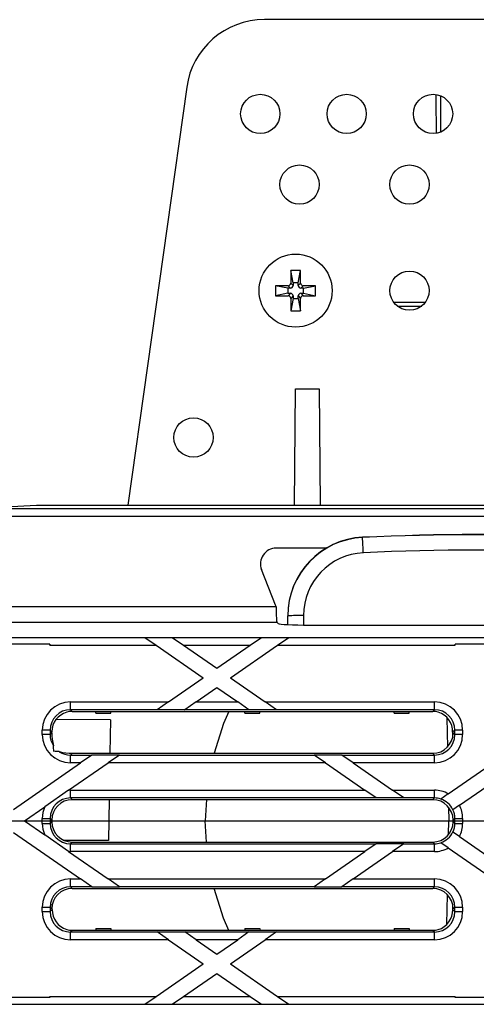
# Model space of a CAD drawing. Units: millimetres. Extents: x 140 to 8260, y 140 to 5800.
# Drawn here: x 3531 to 3590, y 1121 to 1247 of the extents above; entities that cross this region are included whole.
import ezdxf

# ---------------------------------------------------------------- set-up
doc = ezdxf.new("R2010")
doc.units = ezdxf.units.MM
doc.header["$LTSCALE"] = 20
doc.linetypes.add('CENTERX2', pattern=[20.32, 12.7, -2.54, 2.54, -2.54])
doc.layers.add('HAURATON_CENTERLINE', color=60, linetype='CENTERX2')
doc.layers.add('HAURATON_DIMENSIONING', color=1, linetype='Continuous')
doc.layers.add('HAURATON_PRODUCT_CONTOUR', color=7, linetype='Continuous', lineweight=25)
doc.styles.add('SLDTEXTSTYLE2', font='ARIAL.TTF', dxfattribs={"width": 0.948})
doc.dimstyles.new('SLDDIMSTYLE0', dxfattribs={"dimtxt": 70, "dimasz": 70, "dimexe": 0, "dimexo": 0.0625, "dimgap": 17.5, "dimtad": 1, "dimdec": 0, "dimrnd": 1e-09, "dimzin": 12, "dimdsep": 46, "dimtxsty": 'SLDTEXTSTYLE2', "dimsah": 1, "dimcen": 0.09, "dimadec": 0, "dimazin": 3, "dimtfac": 1, "dimtdec": 0, "dimtofl": 0, "dimtmove": 0, "dimatfit": 3, "dimfxl": 1, "dimfrac": 2, "dimtolj": 1, "dimtzin": 12, "dimarcsym": 0})

# ---------------------------------------------------------------- blocks, each defined once
blk = doc.blocks.new('_D_2')
at = {"layer": 'HAURATON_DIMENSIONING'}
for p, q in [((3633.86, 1728.02), (3794.27, 1728.02)), ((3794.27, 1588.51), (3633.86, 1588.51)), ((3464.06, 1360.61), (3464.06, 1580.61)), ((3964.06, 1144.61), (3964.06, 1580.61)), ((3964.06, 1560.61), (3464.06, 1560.61))]:
    blk.add_line(p, q, dxfattribs=at)
for centre, start, end in [((3633.86, 1658.27), 90, 270), ((3794.27, 1658.27), 270, 90)]:
    blk.add_arc(centre, 69.76, start, end, dxfattribs=at)
for points in [[(3464.06, 1560.61), (3534.06, 1549.84), (3534.06, 1571.38)], [(3964.06, 1560.61), (3894.06, 1571.38), (3894.06, 1549.84)]]:
    blk.add_solid(points, dxfattribs=at)
at = {"layer": 'HAURATON_DIMENSIONING', "insert": (3633.86, 1694.78), "char_height": 70, "attachment_point": 1, "style": 'SLDTEXTSTYLE2'}
blk.add_mtext('500', dxfattribs=at)

msp = doc.modelspace()

# ---------------------------------------------------------------- linework, layer by layer
at = {"layer": 'HAURATON_CENTERLINE'}
msp.add_line((2964.06, 1144.61), (3964.06, 1144.61), dxfattribs=at)
at = {"layer": 'HAURATON_PRODUCT_CONTOUR'}
for p, q in [((3616.54, 1246.61), (3562.59, 1246.61)), ((3552.69, 1238), (3545.21, 1184.81)), ((3585.06, 1232.33), (3585.1, 1232.33)), ((3585.06, 1232.31), (3585.06, 1232.33)), ((3567.2, 1214.66), (3565.93, 1214.66)), ((3565.93, 1214.66), (3565.93, 1213.08)), ((3566.24, 1213.12), (3565.93, 1214.66)), ((3566.89, 1213.12), (3567.2, 1214.66)), ((3567.2, 1213.08), (3567.2, 1214.66)), ((3565.59, 1212.74), (3564.01, 1212.74)), ((3564.01, 1212.74), (3564.01, 1211.47)), ((3565.55, 1212.43), (3564.01, 1212.74)), ((3565.89, 1212.43), (3565.55, 1212.43)), ((3565.55, 1212.43), (3565.55, 1211.78)), ((3565.89, 1212.43), (3565.59, 1212.74)), ((3566.24, 1212.77), (3565.93, 1213.08)), ((3566.24, 1213.12), (3566.24, 1212.77)), ((3566.89, 1213.12), (3566.24, 1213.12)), ((3566.89, 1212.77), (3566.89, 1213.12)), ((3566.89, 1212.77), (3567.2, 1213.08)), ((3567.23, 1212.43), (3567.54, 1212.74)), ((3567.57, 1212.43), (3567.23, 1212.43)), ((3569.11, 1212.74), (3567.54, 1212.74)), ((3567.57, 1212.43), (3569.11, 1212.74)), ((3567.57, 1211.78), (3567.57, 1212.43)), ((3569.11, 1211.47), (3569.11, 1212.74)), ((3565.55, 1211.78), (3564.01, 1211.47)), ((3564.01, 1211.47), (3565.59, 1211.47)), ((3565.55, 1211.78), (3565.89, 1211.78)), ((3565.89, 1211.78), (3565.59, 1211.47)), ((3566.24, 1211.44), (3565.93, 1211.13)), ((3565.93, 1211.13), (3565.93, 1209.56)), ((3566.24, 1211.1), (3565.93, 1209.56)), ((3566.24, 1211.44), (3566.24, 1211.1)), ((3566.24, 1211.1), (3566.89, 1211.1)), ((3566.89, 1211.1), (3566.89, 1211.44)), ((3566.89, 1211.44), (3567.2, 1211.13)), ((3566.89, 1211.1), (3567.2, 1209.56)), ((3567.2, 1209.56), (3567.2, 1211.13)), ((3567.23, 1211.78), (3567.57, 1211.78)), ((3567.23, 1211.78), (3567.54, 1211.47)), ((3567.54, 1211.47), (3569.11, 1211.47)), ((3567.57, 1211.78), (3569.11, 1211.47)), ((3583.06, 1210.61), (3579.06, 1210.61)), ((3579.52, 1210.14), (3582.61, 1210.14)), ((3565.93, 1209.56), (3567.2, 1209.56)), ((3566.43, 1184.81), (3566.56, 1199.61)), ((3566.56, 1199.61), (3569.56, 1199.61)), ((3569.56, 1199.61), (3569.69, 1184.81)), ((3529.56, 1184.6), (3533.56, 1184.81)), ((3533.56, 1184.81), (3645.56, 1184.81)), ((3496.31, 1183.39), (3987.96, 1183.39)), ((3496.36, 1184.38), (3987.96, 1184.38)), ((3575.09, 1180.72), (3575.09, 1180.68)), ((3570.46, 1179.33), (3564.08, 1179.33)), ((3564.01, 1172.08), (3562.22, 1176.59)), ((3496.31, 1171.9), (3564.06, 1171.9)), ((3564.06, 1171.9), (3564.08, 1171.71)), ((3496.21, 1169.9), (3564.17, 1169.9)), ((3564.17, 1169.9), (3564.35, 1169.73)), ((3565.56, 1170.69), (3565.56, 1170.73)), ((3565.56, 1169.59), (3565.56, 1170.69)), ((3567.56, 1170.74), (3567.56, 1169.53)), ((3568.34, 1169.53), (3610.78, 1169.53)), ((3513.2, 1167.96), (3547.35, 1167.96)), ((3535.25, 1167.11), (3529.88, 1167.11)), ((3535.25, 1166.96), (3535.25, 1167.11)), ((3535.25, 1167.11), (3535.25, 1167.11)), ((3547.35, 1167.96), (3548.79, 1166.96)), ((3547.35, 1167.96), (3550.86, 1167.96)), ((3547.35, 1167.96), (3547.35, 1167.96)), ((3550.86, 1167.96), (3562.2, 1167.96)), ((3550.86, 1167.96), (3552.3, 1166.96)), ((3550.86, 1167.96), (3550.86, 1167.96)), ((3560.76, 1166.96), (3562.2, 1167.96)), ((3562.2, 1167.96), (3565.71, 1167.96)), ((3562.2, 1167.96), (3562.2, 1167.96)), ((3564.27, 1166.96), (3565.71, 1167.96)), ((3565.71, 1167.96), (3599.86, 1167.96)), ((3565.71, 1167.96), (3565.71, 1167.96)), ((3586.88, 1167.11), (3586.87, 1167.11)), ((3586.88, 1166.96), (3586.88, 1167.11)), ((3592.25, 1167.11), (3586.88, 1167.11)), ((3535.25, 1166.96), (3548.79, 1166.96)), ((3548.79, 1166.96), (3554.77, 1162.81)), ((3552.3, 1166.96), (3560.76, 1166.96)), ((3552.3, 1166.96), (3556.53, 1164.03)), ((3556.53, 1164.03), (3560.76, 1166.96)), ((3558.28, 1162.81), (3564.27, 1166.96)), ((3564.27, 1166.96), (3586.88, 1166.96)), ((3550.37, 1159.75), (3554.77, 1162.81)), ((3558.28, 1162.81), (3562.69, 1159.75)), ((3553.88, 1159.75), (3556.53, 1161.59)), ((3556.53, 1161.59), (3559.18, 1159.75)), ((3537.9, 1159.75), (3550.37, 1159.75)), ((3537.9, 1158.76), (3537.9, 1159.75)), ((3550.37, 1159.75), (3548.93, 1158.76)), ((3553.88, 1159.75), (3552.44, 1158.76)), ((3553.88, 1159.75), (3559.18, 1159.75)), ((3560.62, 1158.76), (3559.18, 1159.75)), ((3562.69, 1159.75), (3584.23, 1159.75)), ((3564.13, 1158.76), (3562.69, 1159.75)), ((3584.23, 1158.76), (3584.23, 1159.75)), ((3548.93, 1158.76), (3537.9, 1158.76)), ((3537.9, 1158.76), (3538.11, 1158.54)), ((3538.11, 1158.54), (3584.02, 1158.54)), ((3541.11, 1158.31), (3541.1, 1158.54)), ((3541.11, 1158.31), (3543.02, 1158.31)), ((3543.02, 1158.31), (3543.03, 1158.54)), ((3548.92, 1158.75), (3548.93, 1158.76)), ((3552.43, 1158.75), (3548.92, 1158.75)), ((3552.43, 1158.75), (3552.44, 1158.76)), ((3560.62, 1158.76), (3552.44, 1158.76)), ((3560.11, 1158.31), (3560.1, 1158.54)), ((3560.11, 1158.31), (3562.02, 1158.31)), ((3560.62, 1158.76), (3560.62, 1158.75)), ((3564.13, 1158.75), (3560.62, 1158.75)), ((3562.02, 1158.31), (3562.03, 1158.54)), ((3584.23, 1158.76), (3564.13, 1158.76)), ((3564.13, 1158.76), (3564.13, 1158.75)), ((3579.11, 1158.31), (3579.1, 1158.54)), ((3579.11, 1158.31), (3581.02, 1158.31)), ((3581.02, 1158.31), (3581.03, 1158.54)), ((3584.02, 1158.54), (3584.23, 1158.76)), ((3542.98, 1157.48), (3536.12, 1157.52)), ((3542.98, 1157.48), (3542.91, 1153.21)), ((3585.83, 1157.74), (3585.9, 1154.01)), ((3534.3, 1155.59), (3534.3, 1156.16)), ((3535.3, 1156.16), (3534.3, 1156.16)), ((3535.3, 1156.16), (3535.3, 1155.59)), ((3535.51, 1155.95), (3535.3, 1156.16)), ((3535.3, 1155.59), (3535.51, 1155.8)), ((3535.51, 1155.8), (3535.51, 1155.95)), ((3586.83, 1156.16), (3586.55, 1155.88)), ((3586.55, 1155.88), (3586.55, 1155.23)), ((3586.61, 1155.8), (3586.83, 1155.59)), ((3587.82, 1156.16), (3586.83, 1156.16)), ((3586.83, 1155.59), (3586.83, 1156.16)), ((3587.82, 1156.16), (3587.82, 1155.59)), ((3535.3, 1155.59), (3534.3, 1155.59)), ((3587.82, 1155.59), (3586.83, 1155.59)), ((3530.64, 1146.07), (3539.18, 1151.99)), ((3537.66, 1148.51), (3542.69, 1151.99)), ((3538.11, 1153.21), (3537.9, 1152.99)), ((3537.9, 1151.99), (3537.9, 1152.99)), ((3537.9, 1152.99), (3540.62, 1152.99)), ((3539.18, 1151.99), (3537.9, 1151.99)), ((3538.11, 1153.21), (3584.02, 1153.21)), ((3540.62, 1152.99), (3539.18, 1151.99)), ((3540.62, 1153), (3544.13, 1153)), ((3540.62, 1152.99), (3540.62, 1153)), ((3544.13, 1152.99), (3542.69, 1151.99)), ((3570.37, 1151.99), (3542.69, 1151.99)), ((3544.13, 1152.99), (3544.13, 1153)), ((3544.13, 1152.99), (3568.93, 1152.99)), ((3568.93, 1153), (3572.44, 1153)), ((3568.93, 1153), (3568.93, 1152.99)), ((3570.37, 1151.99), (3568.93, 1152.99)), ((3570.37, 1151.99), (3575.39, 1148.52)), ((3572.44, 1153), (3572.44, 1152.99)), ((3572.44, 1152.99), (3584.23, 1152.99)), ((3573.88, 1151.99), (3572.44, 1152.99)), ((3573.88, 1151.99), (3578.9, 1148.52)), ((3584.23, 1151.99), (3573.88, 1151.99)), ((3584.23, 1152.99), (3584.02, 1153.21)), ((3584.23, 1151.99), (3584.23, 1152.99)), ((3586, 1148.05), (3592.73, 1152.72)), ((3587.41, 1146.6), (3595.2, 1151.99)), ((3537.66, 1148.51), (3534.62, 1146.4)), ((3537.9, 1147.52), (3537.9, 1148.52)), ((3537.9, 1148.52), (3575.39, 1148.52)), ((3576.83, 1147.52), (3575.39, 1148.52)), ((3578.9, 1148.52), (3584.23, 1148.52)), ((3580.34, 1147.52), (3578.9, 1148.52)), ((3584.23, 1147.52), (3584.23, 1148.52)), ((3576.83, 1147.52), (3537.9, 1147.52)), ((3537.9, 1147.52), (3538.11, 1147.31)), ((3538.11, 1147.31), (3584.02, 1147.31)), ((3542.81, 1147.31), (3542.72, 1142.11)), ((3555.23, 1147.31), (3555.06, 1144.61)), ((3580.34, 1147.52), (3576.83, 1147.52)), ((3576.83, 1147.52), (3576.83, 1147.52)), ((3584.23, 1147.52), (3580.34, 1147.52)), ((3580.34, 1147.52), (3580.34, 1147.52)), ((3584.02, 1147.31), (3584.23, 1147.52)), ((3586, 1148.05), (3585.04, 1147.39)), ((3585.04, 1147.39), (3585.04, 1147.39)), ((3532.03, 1144.61), (3534.62, 1146.4)), ((3586.03, 1146.35), (3586.06, 1144.61)), ((3587.41, 1146.6), (3586.58, 1146.02)), ((3586.58, 1146.02), (3586.58, 1146.02)), ((3532.03, 1144.61), (3534.62, 1142.81)), ((3534.3, 1144.92), (3535.3, 1144.92)), ((3534.3, 1144.29), (3534.3, 1144.92)), ((3535.3, 1144.92), (3535.3, 1144.29)), ((3535.51, 1144.71), (3535.3, 1144.92)), ((3535.3, 1144.29), (3535.51, 1144.5)), ((3535.51, 1144.5), (3535.51, 1144.71)), ((3542.76, 1144.61), (3555.06, 1144.61)), ((3555.23, 1141.91), (3555.06, 1144.61)), ((3586.03, 1142.87), (3586.06, 1144.61)), ((3586.06, 1144.61), (3586.61, 1144.61)), ((3586.83, 1144.92), (3586.61, 1144.71)), ((3586.61, 1144.5), (3586.61, 1144.71)), ((3586.61, 1144.5), (3586.83, 1144.29)), ((3586.83, 1144.92), (3587.82, 1144.92)), ((3586.83, 1144.29), (3586.83, 1144.92)), ((3587.82, 1144.92), (3587.82, 1144.29)), ((3534.3, 1144.29), (3535.3, 1144.29)), ((3586.83, 1144.29), (3587.82, 1144.29)), ((3530.64, 1143.14), (3539.18, 1137.22)), ((3537.66, 1140.7), (3534.62, 1142.81)), ((3542.72, 1142.11), (3537.11, 1142.11)), ((3587.41, 1142.61), (3586.58, 1143.19)), ((3586.58, 1143.19), (3586.58, 1143.19)), ((3587.41, 1142.61), (3595.2, 1137.22)), ((3538.11, 1141.91), (3537.9, 1141.69)), ((3537.9, 1140.69), (3537.9, 1141.69)), ((3537.9, 1141.69), (3576.83, 1141.69)), ((3538.11, 1141.91), (3584.02, 1141.91)), ((3576.83, 1141.69), (3575.39, 1140.69)), ((3580.34, 1141.7), (3576.83, 1141.7)), ((3576.83, 1141.7), (3576.83, 1141.69)), ((3580.34, 1141.69), (3578.9, 1140.69)), ((3580.34, 1141.7), (3580.34, 1141.69)), ((3580.34, 1141.69), (3584.23, 1141.69)), ((3584.23, 1141.69), (3584.02, 1141.91)), ((3584.23, 1140.69), (3584.23, 1141.69)), ((3585.04, 1141.83), (3585.04, 1141.82)), ((3586, 1141.16), (3585.04, 1141.82)), ((3586, 1141.16), (3592.73, 1136.49)), ((3537.66, 1140.7), (3542.69, 1137.22)), ((3575.39, 1140.69), (3537.9, 1140.69)), ((3570.37, 1137.22), (3575.39, 1140.69)), ((3573.88, 1137.22), (3578.9, 1140.69)), ((3584.23, 1140.69), (3578.9, 1140.69)), ((3537.9, 1136.22), (3537.9, 1137.22)), ((3537.9, 1137.22), (3539.18, 1137.22)), ((3540.62, 1136.22), (3539.18, 1137.22)), ((3542.69, 1137.22), (3570.37, 1137.22)), ((3544.13, 1136.22), (3542.69, 1137.22)), ((3570.37, 1137.22), (3568.93, 1136.22)), ((3573.88, 1137.22), (3572.44, 1136.22)), ((3573.88, 1137.22), (3584.23, 1137.22)), ((3584.23, 1136.22), (3584.23, 1137.22)), ((3540.62, 1136.22), (3537.9, 1136.22)), ((3537.9, 1136.22), (3538.11, 1136.01)), ((3538.11, 1136.01), (3584.02, 1136.01)), ((3540.62, 1136.22), (3544.13, 1136.22)), ((3540.62, 1136.22), (3540.62, 1136.22)), ((3568.93, 1136.22), (3544.13, 1136.22)), ((3544.13, 1136.22), (3544.13, 1136.22)), ((3568.93, 1136.22), (3572.44, 1136.22)), ((3568.93, 1136.22), (3568.93, 1136.22)), ((3584.23, 1136.22), (3572.44, 1136.22)), ((3572.44, 1136.22), (3572.44, 1136.22)), ((3584.02, 1136.01), (3584.23, 1136.22)), ((3585.83, 1131.45), (3585.9, 1135.2)), ((3534.3, 1133.05), (3534.3, 1133.62)), ((3534.3, 1133.62), (3535.3, 1133.62)), ((3535.3, 1133.62), (3535.3, 1133.05)), ((3535.51, 1133.41), (3535.3, 1133.62)), ((3535.3, 1133.05), (3535.58, 1133.33)), ((3535.58, 1133.33), (3535.58, 1133.98)), ((3586.55, 1133.98), (3586.55, 1133.33)), ((3586.55, 1133.33), (3586.83, 1133.05)), ((3586.83, 1133.62), (3586.61, 1133.41)), ((3586.83, 1133.05), (3586.83, 1133.62)), ((3586.83, 1133.62), (3587.82, 1133.62)), ((3587.82, 1133.62), (3587.82, 1133.05)), ((3534.3, 1133.05), (3535.3, 1133.05)), ((3586.83, 1133.05), (3587.82, 1133.05)), ((3541.11, 1130.91), (3541.1, 1130.67)), ((3541.11, 1130.91), (3543.02, 1130.91)), ((3543.02, 1130.91), (3543.03, 1130.67)), ((3560.11, 1130.91), (3560.1, 1130.67)), ((3560.11, 1130.91), (3562.02, 1130.91)), ((3562.02, 1130.91), (3562.03, 1130.67)), ((3579.11, 1130.91), (3579.1, 1130.67)), ((3579.11, 1130.91), (3581.02, 1130.91)), ((3581.02, 1130.91), (3581.03, 1130.67)), ((3538.11, 1130.67), (3537.9, 1130.46)), ((3537.9, 1129.46), (3537.9, 1130.46)), ((3537.9, 1130.46), (3548.93, 1130.46)), ((3550.37, 1129.46), (3537.9, 1129.46)), ((3584.02, 1130.67), (3538.11, 1130.67)), ((3548.92, 1130.46), (3552.43, 1130.46)), ((3548.92, 1130.46), (3548.93, 1130.46)), ((3550.37, 1129.46), (3548.93, 1130.46)), ((3550.37, 1129.46), (3554.77, 1126.4)), ((3552.43, 1130.46), (3552.44, 1130.46)), ((3552.44, 1130.46), (3560.62, 1130.46)), ((3553.88, 1129.46), (3552.44, 1130.46)), ((3553.88, 1129.46), (3556.53, 1127.62)), ((3559.18, 1129.46), (3553.88, 1129.46)), ((3556.53, 1127.62), (3559.18, 1129.46)), ((3558.28, 1126.4), (3562.69, 1129.46)), ((3560.62, 1130.46), (3559.18, 1129.46)), ((3560.62, 1130.46), (3564.13, 1130.46)), ((3560.62, 1130.46), (3560.62, 1130.46)), ((3564.13, 1130.46), (3562.69, 1129.46)), ((3584.23, 1129.46), (3562.69, 1129.46)), ((3564.13, 1130.46), (3584.23, 1130.46)), ((3564.13, 1130.46), (3564.13, 1130.46)), ((3584.23, 1130.46), (3584.02, 1130.67)), ((3584.23, 1129.46), (3584.23, 1130.46)), ((3548.79, 1122.25), (3554.77, 1126.4)), ((3558.28, 1126.4), (3564.27, 1122.25)), ((3552.3, 1122.25), (3556.53, 1125.19)), ((3556.53, 1125.19), (3560.76, 1122.25)), ((3535.25, 1122.11), (3529.88, 1122.11)), ((3535.25, 1122.25), (3548.79, 1122.25)), ((3535.25, 1122.11), (3535.25, 1122.25)), ((3535.25, 1122.11), (3535.25, 1122.11)), ((3547.35, 1121.26), (3548.79, 1122.25)), ((3550.86, 1121.26), (3552.3, 1122.25)), ((3552.3, 1122.25), (3560.76, 1122.25)), ((3560.76, 1122.25), (3562.2, 1121.26)), ((3564.27, 1122.25), (3586.88, 1122.25)), ((3564.27, 1122.25), (3565.71, 1121.26)), ((3586.88, 1122.11), (3586.87, 1122.11)), ((3586.88, 1122.11), (3586.88, 1122.25)), ((3592.25, 1122.11), (3586.88, 1122.11)), ((3513.2, 1121.26), (3547.35, 1121.26)), ((3547.35, 1121.25), (3547.35, 1121.26)), ((3550.86, 1121.25), (3547.35, 1121.25)), ((3550.86, 1121.26), (3562.2, 1121.26)), ((3550.86, 1121.25), (3550.86, 1121.26)), ((3562.2, 1121.26), (3562.2, 1121.25)), ((3565.71, 1121.25), (3562.2, 1121.25)), ((3565.71, 1121.26), (3599.86, 1121.26)), ((3565.71, 1121.26), (3565.71, 1121.25))]:
    msp.add_line(p, q, dxfattribs=at)
at = {"layer": 'HAURATON_PRODUCT_CONTOUR', "flags": 128}
for points in [[(3558.07, 1158.54), (3557.36, 1156.99), (3556.17, 1153.21)], [(3558.07, 1130.67), (3557.36, 1132.23), (3556.17, 1136.01)]]:
    msp.add_lwpolyline(points, dxfattribs=at)
at = {"layer": 'HAURATON_PRODUCT_CONTOUR'}
for centre, radius in [((3562.06, 1234.61), 2.5), ((3573.06, 1234.61), 2.5), ((3584.06, 1234.61), 2.5), ((3567.06, 1225.61), 2.5), ((3581.06, 1225.61), 2.5), ((3566.56, 1212.11), 4.65), ((3581.06, 1212.11), 2.5), ((3553.56, 1193.41), 2.5)]:
    msp.add_circle(centre, radius, dxfattribs=at)
for centre, radius, start, end in [((3562.59, 1236.61), 10, 90, 172), ((3565.59, 1213.08), 0.341, 270, 0), ((3565.89, 1212.77), 0.341, 270.0212, 359.9788), ((3567.23, 1212.77), 0.341, 180.0212, 269.9788), ((3567.54, 1213.08), 0.341, 180, 270), ((3565.59, 1211.13), 0.341, 0, 90), ((3565.89, 1211.44), 0.341, 0.0212, 89.9788), ((3567.23, 1211.44), 0.341, 90.0212, 179.9788), ((3567.54, 1211.13), 0.341, 90, 180), ((3589.56, 875.95), 305.1, 87.2808, 92.7192), ((3575.56, 1170.73), 10, 92.7097, 179.9908), ((3163.32, 1159.61), 412.3, 2.6589, 2.9295), ((3564.08, 1177.33), 2, 90, 201.6239), ((3567.06, 1151.6), 19.15, 88.5046, 94.4944), ((3583.94, 1155.96), 2.61, 358.4431, 72.7323), ((3529.48, 1153.46), 6.28, 359.9468, 6.3765), ((3535.8, 1147.62), 5.84, 83.3792, 90.2976), ((3538.19, 1133.26), 2.61, 178.4431, 252.7323), ((3583.96, 1133.25), 2.6, 287.0061, 1.8185)]:
    msp.add_arc(centre, radius, start, end, dxfattribs=at)
for centre, major_axis, ratio, start_param, end_param in [((3583.37, 1144.61), (0, 155), 0.008727, 5.312518, 5.351615), ((3583.37, 1144.61), (0, 212.91), 0.008727, 5.137069, 5.16077), ((3589.56, 875.72), (0, 305.31), 0.998981, 6.23571, 6.330661), ((3575.56, 1170.69), (0, 10.01), 0.999246, 0.047475, 1.570796), ((3575.56, 1170.74), (0, 8.01), 0.998972, 0.047475, 1.570796), ((3589.56, 875.77), (0, 303.31), 0.998972, 6.23571, 6.330661), ((3563.07, 1171.71), (0.984, 0.188), 0.99858, 0.003448, 0.188442), ((3564.18, 1171.9), (0, 2), 0.052408, 1.666253, 3.089233), ((3568.34, 1169.74), (4, 0), 0.052408, 3.193953, 4.712389), ((3535.3, 1166.96), (0, 1), 0.052408, 1.421275, 1.570796), ((3586.82, 1166.96), (0, 1), 0.052408, 4.712389, 4.86191), ((3537.91, 1156.15), (2.55, -2.55), 0.997265, 2.357564, 3.925621), ((3584.22, 1156.15), (2.55, 2.55), 0.997265, 5.499157, 7.067214), ((3537.91, 1156.15), (-1.85, 1.85), 0.995174, 5.499157, 7.067214), ((3538.12, 1155.94), (1.84, -1.84), 0.997265, 2.629285, 3.925621), ((3538.12, 1155.94), (1.84, -1.84), 0.997265, 2.357564, 2.629285), ((3584.01, 1155.94), (1.84, 1.84), 0.997265, 0.512307, 0.784029), ((3584.22, 1156.15), (1.85, 1.85), 0.995174, 5.499157, 7.067214), ((3536.82, 1154.51), (-0.68, 2.9), 0.382903, 1.019415, 1.600164), ((3584.01, 1155.81), (-1.84, 1.84), 0.997265, 2.357564, 3.925621), ((3537.91, 1155.6), (-2.55, -2.55), 0.997265, 5.499157, 7.067214), ((3537.91, 1155.6), (1.85, 1.85), 0.995174, 2.357564, 2.938313), ((3584.22, 1155.6), (-2.55, 2.55), 0.997265, 2.357564, 3.925621), ((3584.22, 1155.6), (-1.85, 1.85), 0.995174, 2.357564, 3.925621), ((3537.91, 1155.6), (1.85, 1.85), 0.995174, 3.344872, 3.925621), ((3536.82, 1154.51), (2.9, -0.68), 0.382903, 4.683021, 5.26377), ((3537.91, 1144.91), (2.55, -2.55), 0.997265, 2.357564, 2.424092), ((3584.22, 1144.91), (2.55, 2.55), 0.997265, 0.270576, 0.784029), ((3537.91, 1144.91), (1.85, -1.85), 0.995174, 2.357564, 3.925621), ((3538.12, 1144.7), (-1.84, 1.84), 0.997265, 5.499157, 7.067214), ((3584.01, 1144.7), (1.84, 1.84), 0.997265, 5.499157, 7.067214), ((3584.22, 1144.91), (1.85, 1.85), 0.995174, 0.466607, 0.784029), ((3584.22, 1144.91), (1.84, 1.84), 0.997265, 5.93613, 6.750213), ((3537.91, 1144.91), (2.55, -2.55), 0.997265, 3.501732, 3.925621), ((3584.22, 1144.91), (1.85, 1.85), 0.995174, 5.499157, 5.935772), ((3584.22, 1144.91), (2.55, 2.55), 0.997265, 5.499157, 5.982906), ((3538.12, 1144.51), (-1.84, -1.84), 0.997265, 5.499157, 7.067214), ((3584.01, 1144.51), (-1.84, 1.84), 0.997265, 2.357564, 3.925621), ((3537.91, 1144.3), (-2.55, -2.55), 0.997265, 5.499157, 5.923046), ((3537.91, 1144.3), (1.85, 1.85), 0.995174, 2.357564, 3.925621), ((3584.22, 1144.3), (1.85, -1.85), 0.995174, 0.347413, 0.784029), ((3584.22, 1144.3), (-2.55, 2.55), 0.997265, 3.441872, 3.925621), ((3584.22, 1144.3), (-1.84, 1.84), 0.997265, 2.674565, 3.488648), ((3584.22, 1144.3), (1.85, -1.85), 0.995174, 5.499157, 5.816578), ((3584.22, 1144.3), (-2.55, 2.55), 0.997265, 2.357564, 2.871017), ((3537.91, 1144.3), (-2.55, -2.55), 0.997265, 0.717501, 0.784029), ((3537.91, 1133.61), (2.55, -2.55), 0.997265, 2.357564, 3.925621), ((3584.22, 1133.61), (2.55, 2.55), 0.997265, 5.499157, 7.067214), ((3537.91, 1133.61), (1.85, -1.85), 0.995174, 2.357564, 3.925621), ((3538.12, 1133.4), (1.84, -1.84), 0.997265, 2.357564, 3.925621), ((3584.01, 1133.4), (1.84, 1.84), 0.997265, 5.499157, 7.067214), ((3584.22, 1133.61), (1.85, 1.85), 0.995174, 5.499157, 7.067214), ((3537.91, 1133.06), (-2.55, -2.55), 0.997265, 5.499157, 7.067214), ((3537.91, 1133.06), (1.85, 1.85), 0.995174, 2.357564, 3.925621), ((3584.22, 1133.06), (-2.55, 2.55), 0.997265, 2.357564, 3.925621), ((3584.22, 1133.06), (-1.85, 1.85), 0.995174, 2.357564, 3.925621), ((3538.12, 1133.27), (-1.84, -1.84), 0.997265, 0.512307, 0.784029), ((3584.01, 1133.27), (-1.84, 1.84), 0.997265, 2.357564, 2.629285), ((3535.3, 1122.25), (0, 1), 0.052408, 1.570796, 1.720317), ((3586.82, 1122.25), (0, 1), 0.052408, 4.562868, 4.712389)]:
    msp.add_ellipse(centre, major_axis=major_axis, ratio=ratio, start_param=start_param, end_param=end_param, dxfattribs=at)

# ---------------------------------------------------------------- dimensions: what is measured, and where the dimension line sits
at = {"layer": 'HAURATON_DIMENSIONING'}
dim = msp.add_linear_dim(base=(3464.06, 1560.61), p1=(3964.06, 1144.61), p2=(3464.06, 1360.61), dimstyle='SLDDIMSTYLE0', dxfattribs=at)
dim.commit()
dim.dimension.update_dxf_attribs({"geometry": '_D_2', "text_midpoint": (3714.06, 1560.61), "dimtype": 160})

doc.saveas('drawing.dxf')
